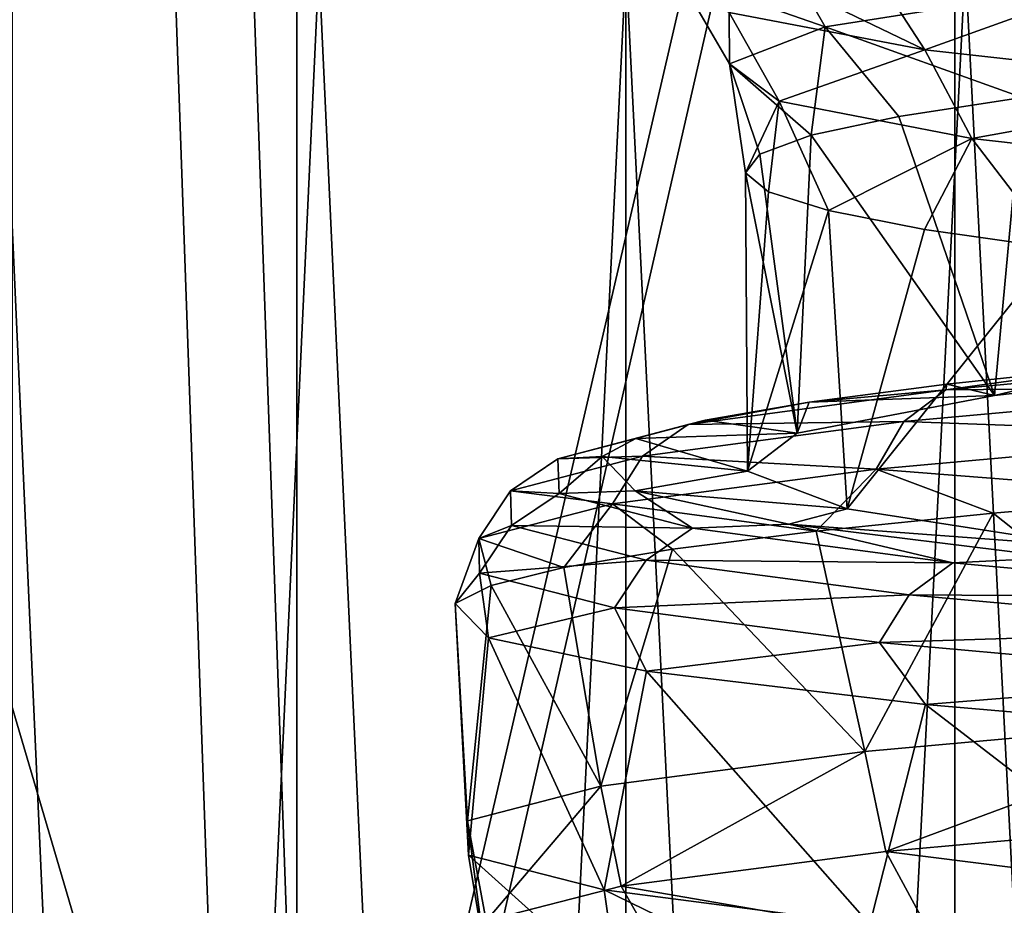
# Model space of a CAD drawing. Units: millimetres. Extents: x -237 to 120, y -447 to 1404.
# Drawn here: x -15 to -12, y 1283 to 1286 of the extents above; entities that cross this region are included whole.
import ezdxf

# ---------------------------------------------------------------- set-up
doc = ezdxf.new("R2010")
doc.units = ezdxf.units.MM
doc.header["$LTSCALE"] = 59.756297
for name, color, linetype in [('103', 7, 'CONTINUOUS'), ('115', 7, 'CONTINUOUS'), ('23', 7, 'CONTINUOUS'), ('24', 7, 'CONTINUOUS'), ('25', 7, 'CONTINUOUS'), ('26', 7, 'CONTINUOUS'), ('49', 7, 'CONTINUOUS'), ('50', 7, 'CONTINUOUS'), ('51', 7, 'CONTINUOUS'), ('52', 7, 'CONTINUOUS'), ('64', 7, 'CONTINUOUS'), ('65', 7, 'CONTINUOUS'), ('70', 7, 'CONTINUOUS'), ('72', 7, 'CONTINUOUS'), ('87', 7, 'CONTINUOUS'), ('91', 7, 'CONTINUOUS'), ('92', 7, 'CONTINUOUS'), ('95', 7, 'CONTINUOUS')]:
    doc.layers.add(name, color=color, linetype=linetype)

msp = doc.modelspace()

# ---------------------------------------------------------------- linework, layer by layer
at = {"layer": '103', "linetype": 'Continuous'}
for points in [[(-10.7864, 1283.9705, 8.118), (-12.0948, 1283.8529, 5.9972), (-12.023, 1283.5126, 6.0062), (-10.7864, 1283.9705, 8.118)], [(-10.7864, 1283.9705, 8.118), (-12.023, 1283.5126, 6.0062), (-10.7147, 1283.6303, 8.1131), (-10.7864, 1283.9705, 8.118)], [(-12.0948, 1283.8529, 5.9972), (-12.9907, 1283.7352, 3.673), (-12.922, 1283.395, 3.6947), (-12.0948, 1283.8529, 5.9972)], [(-12.0948, 1283.8529, 5.9972), (-12.922, 1283.395, 3.6947), (-12.023, 1283.5126, 6.0062), (-12.0948, 1283.8529, 5.9972)], [(-12.9907, 1283.7352, 3.673), (-13.4444, 1283.6176, 1.2243), (-13.3808, 1283.2773, 1.2574), (-12.9907, 1283.7352, 3.673)], [(-12.9907, 1283.7352, 3.673), (-13.3808, 1283.2773, 1.2574), (-12.922, 1283.395, 3.6947), (-12.9907, 1283.7352, 3.673)], [(-13.4444, 1283.6176, 1.2243), (-13.4406, 1283.5001, -1.2654), (-13.3841, 1283.1597, -1.2227), (-13.4444, 1283.6176, 1.2243)], [(-13.4444, 1283.6176, 1.2243), (-13.3841, 1283.1597, -1.2227), (-13.3808, 1283.2773, 1.2574), (-13.4444, 1283.6176, 1.2243)], [(-12.023, 1283.5126, 6.0062), (-10.5668, 1283.3295, 8.0206), (-10.7147, 1283.6303, 8.1131), (-12.023, 1283.5126, 6.0062)], [(-13.4406, 1283.5001, -1.2654), (-12.9798, 1283.3825, -3.7115), (-12.9315, 1283.042, -3.6612), (-13.4406, 1283.5001, -1.2654)], [(-13.4406, 1283.5001, -1.2654), (-12.9315, 1283.042, -3.6612), (-13.3841, 1283.1597, -1.2227), (-13.4406, 1283.5001, -1.2654)], [(-12.922, 1283.395, 3.6947), (-11.8606, 1283.2119, 5.9424), (-12.023, 1283.5126, 6.0062), (-12.922, 1283.395, 3.6947)], [(-11.8606, 1283.2119, 5.9424), (-10.5668, 1283.3295, 8.0206), (-12.023, 1283.5126, 6.0062), (-11.8606, 1283.2119, 5.9424)], [(-13.3808, 1283.2773, 1.2574), (-12.7506, 1283.0942, 3.6618), (-12.922, 1283.395, 3.6947), (-13.3808, 1283.2773, 1.2574)], [(-12.9798, 1283.3825, -3.7115), (-12.0778, 1283.265, -6.0313), (-12.0386, 1282.9244, -5.975), (-12.9798, 1283.3825, -3.7115)], [(-12.9798, 1283.3825, -3.7115), (-12.0386, 1282.9244, -5.975), (-12.9315, 1283.042, -3.6612), (-12.9798, 1283.3825, -3.7115)], [(-12.7506, 1283.0942, 3.6618), (-11.8606, 1283.2119, 5.9424), (-12.922, 1283.395, 3.6947), (-12.7506, 1283.0942, 3.6618)]]:
    msp.add_3dface(points, dxfattribs=at)
at = {"layer": '115', "linetype": 'Continuous'}
for points in [[(-11.2387, 1285.162, 6.5337), (-11.8195, 1285.0817, 5.8568), (-10.5417, 1285.1994, 7.9294), (-11.2387, 1285.162, 6.5337)], [(-11.8195, 1285.0817, 5.8568), (-10.6681, 1285.0911, 8.0315), (-10.5417, 1285.1994, 7.9294), (-11.8195, 1285.0817, 5.8568)], [(-11.2387, 1285.162, 6.5337), (-11.8162, 1285.1006, 5.42), (-11.8195, 1285.0817, 5.8568), (-11.2387, 1285.162, 6.5337)], [(-12.2837, 1285.0391, 4.2555), (-12.6946, 1284.964, 3.5847), (-11.8195, 1285.0817, 5.8568), (-12.2837, 1285.0391, 4.2555)], [(-12.6946, 1284.964, 3.5847), (-11.9625, 1284.9734, 5.9339), (-11.8195, 1285.0817, 5.8568), (-12.6946, 1284.964, 3.5847)], [(-11.8162, 1285.1006, 5.42), (-12.2837, 1285.0391, 4.2555), (-11.8195, 1285.0817, 5.8568), (-11.8162, 1285.1006, 5.42)], [(-11.9625, 1284.9734, 5.9339), (-10.75, 1284.929, 8.1032), (-10.6681, 1285.0911, 8.0315), (-11.9625, 1284.9734, 5.9339)], [(-11.9625, 1284.9734, 5.9339), (-10.6681, 1285.0911, 8.0315), (-11.8195, 1285.0817, 5.8568), (-11.9625, 1284.9734, 5.9339)], [(-12.2837, 1285.0391, 4.2555), (-12.637, 1284.9776, 3.0507), (-12.6946, 1284.964, 3.5847), (-12.2837, 1285.0391, 4.2555)], [(-12.637, 1284.9776, 3.0507), (-12.8719, 1284.9162, 1.8204), (-12.6946, 1284.964, 3.5847), (-12.637, 1284.9776, 3.0507)], [(-12.8494, 1284.8558, 3.6342), (-12.0562, 1284.8113, 5.9894), (-11.9625, 1284.9734, 5.9339), (-12.8494, 1284.8558, 3.6342)], [(-12.8494, 1284.8558, 3.6342), (-11.9625, 1284.9734, 5.9339), (-12.6946, 1284.964, 3.5847), (-12.8494, 1284.8558, 3.6342)], [(-12.0562, 1284.8113, 5.9894), (-10.75, 1284.929, 8.1032), (-11.9625, 1284.9734, 5.9339), (-12.0562, 1284.8113, 5.9894)], [(-12.8719, 1284.9162, 1.8204), (-13.1371, 1284.8464, 1.1904), (-12.6946, 1284.964, 3.5847), (-12.8719, 1284.9162, 1.8204)], [(-13.1371, 1284.8464, 1.1904), (-12.8494, 1284.8558, 3.6342), (-12.6946, 1284.964, 3.5847), (-13.1371, 1284.8464, 1.1904)], [(-12.8719, 1284.9162, 1.8204), (-12.9871, 1284.8552, 0.5794), (-13.1371, 1284.8464, 1.1904), (-12.8719, 1284.9162, 1.8204)], [(-12.0562, 1284.8113, 5.9894), (-10.948, 1284.7241, 7.8987), (-10.75, 1284.929, 8.1032), (-12.0562, 1284.8113, 5.9894)], [(-13.2984, 1284.7381, 1.2106), (-12.9516, 1284.6936, 3.6715), (-12.8494, 1284.8558, 3.6342), (-13.2984, 1284.7381, 1.2106)], [(-13.2984, 1284.7381, 1.2106), (-12.8494, 1284.8558, 3.6342), (-13.1371, 1284.8464, 1.1904), (-13.2984, 1284.7381, 1.2106)], [(-13.1322, 1284.7287, -1.2442), (-13.2984, 1284.7381, 1.2106), (-13.1371, 1284.8464, 1.1904), (-13.1322, 1284.7287, -1.2442)], [(-12.9871, 1284.8552, 0.5794), (-13.1322, 1284.7287, -1.2442), (-13.1371, 1284.8464, 1.1904), (-12.9871, 1284.8552, 0.5794)], [(-12.9871, 1284.8552, 0.5794), (-12.8743, 1284.7382, -1.8032), (-13.1322, 1284.7287, -1.2442), (-12.9871, 1284.8552, 0.5794)], [(-12.9516, 1284.6936, 3.6715), (-12.0562, 1284.8113, 5.9894), (-12.8494, 1284.8558, 3.6342), (-12.9516, 1284.6936, 3.6715)], [(-12.9516, 1284.6936, 3.6715), (-12.2601, 1284.6012, 5.6515), (-12.0562, 1284.8113, 5.9894), (-12.9516, 1284.6936, 3.6715)], [(-12.2601, 1284.6012, 5.6515), (-11.6583, 1284.6626, 6.807), (-12.0562, 1284.8113, 5.9894), (-12.2601, 1284.6012, 5.6515)], [(-11.6583, 1284.6626, 6.807), (-10.948, 1284.7241, 7.8987), (-12.0562, 1284.8113, 5.9894), (-11.6583, 1284.6626, 6.807)], [(-13.4058, 1284.5759, 1.2285), (-12.9516, 1284.6936, 3.6715), (-13.2984, 1284.7381, 1.2106), (-13.4058, 1284.5759, 1.2285)], [(-13.2944, 1284.6204, -1.2539), (-13.4058, 1284.5759, 1.2285), (-13.2984, 1284.7381, 1.2106), (-13.2944, 1284.6204, -1.2539)], [(-13.2944, 1284.6204, -1.2539), (-13.2984, 1284.7381, 1.2106), (-13.1322, 1284.7287, -1.2442), (-13.2944, 1284.6204, -1.2539)], [(-12.8743, 1284.7382, -1.8032), (-12.6799, 1284.611, -3.6361), (-13.1322, 1284.7287, -1.2442), (-12.8743, 1284.7382, -1.8032)], [(-12.8743, 1284.7382, -1.8032), (-12.3525, 1284.625, -4.0516), (-12.6799, 1284.611, -3.6361), (-12.8743, 1284.7382, -1.8032)], [(-12.6799, 1284.611, -3.6361), (-13.2944, 1284.6204, -1.2539), (-13.1322, 1284.7287, -1.2442), (-12.6799, 1284.611, -3.6361)], [(-13.4058, 1284.5759, 1.2285), (-13.117, 1284.4782, 3.1927), (-12.9516, 1284.6936, 3.6715), (-13.4058, 1284.5759, 1.2285)], [(-13.117, 1284.4782, 3.1927), (-12.7479, 1284.5397, 4.4432), (-12.9516, 1284.6936, 3.6715), (-13.117, 1284.4782, 3.1927)], [(-12.7479, 1284.5397, 4.4432), (-12.2601, 1284.6012, 5.6515), (-12.9516, 1284.6936, 3.6715), (-12.7479, 1284.5397, 4.4432)], [(-13.4032, 1284.4583, -1.2561), (-13.4058, 1284.5759, 1.2285), (-13.2944, 1284.6204, -1.2539), (-13.4032, 1284.4583, -1.2561)], [(-12.8376, 1284.5028, -3.6755), (-13.4032, 1284.4583, -1.2561), (-13.2944, 1284.6204, -1.2539), (-12.8376, 1284.5028, -3.6755)], [(-12.8376, 1284.5028, -3.6755), (-13.2944, 1284.6204, -1.2539), (-12.6799, 1284.611, -3.6361), (-12.8376, 1284.5028, -3.6755)], [(-11.7958, 1284.4934, -5.9043), (-12.8376, 1284.5028, -3.6755), (-12.6799, 1284.611, -3.6361), (-11.7958, 1284.4934, -5.9043)], [(-12.3525, 1284.625, -4.0516), (-11.7958, 1284.4934, -5.9043), (-12.6799, 1284.611, -3.6361), (-12.3525, 1284.625, -4.0516)], [(-12.3525, 1284.625, -4.0516), (-11.4367, 1284.5114, -6.1807), (-11.7958, 1284.4934, -5.9043), (-12.3525, 1284.625, -4.0516)], [(-13.4854, 1284.3558, 0.6271), (-13.3634, 1284.4168, 1.9156), (-13.4058, 1284.5759, 1.2285), (-13.4854, 1284.3558, 0.6271)], [(-13.4032, 1284.4583, -1.2561), (-13.4854, 1284.3558, 0.6271), (-13.4058, 1284.5759, 1.2285), (-13.4032, 1284.4583, -1.2561)], [(-13.3634, 1284.4168, 1.9156), (-13.117, 1284.4782, 3.1927), (-13.4058, 1284.5759, 1.2285), (-13.3634, 1284.4168, 1.9156)], [(-12.9442, 1284.3406, -3.6976), (-13.4032, 1284.4583, -1.2561), (-12.8376, 1284.5028, -3.6755), (-12.9442, 1284.3406, -3.6976)], [(-11.9436, 1284.3851, -5.972), (-12.9442, 1284.3406, -3.6976), (-12.8376, 1284.5028, -3.6755), (-11.9436, 1284.3851, -5.972)], [(-11.9436, 1284.3851, -5.972), (-12.8376, 1284.5028, -3.6755), (-11.7958, 1284.4934, -5.9043), (-11.9436, 1284.3851, -5.972)], [(-11.4367, 1284.5114, -6.1807), (-10.51, 1284.3757, -7.9713), (-11.7958, 1284.4934, -5.9043), (-11.4367, 1284.5114, -6.1807)], [(-10.51, 1284.3757, -7.9713), (-11.9436, 1284.3851, -5.972), (-11.7958, 1284.4934, -5.9043), (-10.51, 1284.3757, -7.9713)], [(-13.373, 1284.2388, -1.8474), (-13.4854, 1284.3558, 0.6271), (-13.4032, 1284.4583, -1.2561), (-13.373, 1284.2388, -1.8474)], [(-12.9442, 1284.3406, -3.6976), (-13.373, 1284.2388, -1.8474), (-13.4032, 1284.4583, -1.2561), (-12.9442, 1284.3406, -3.6976)], [(-12.0443, 1284.223, -6.0133), (-12.9442, 1284.3406, -3.6976), (-11.9436, 1284.3851, -5.972), (-12.0443, 1284.223, -6.0133)], [(-10.6428, 1284.2675, -8.065), (-12.0443, 1284.223, -6.0133), (-11.9436, 1284.3851, -5.972), (-10.6428, 1284.2675, -8.065)], [(-10.6428, 1284.2675, -8.065), (-11.9436, 1284.3851, -5.972), (-10.51, 1284.3757, -7.9713), (-10.6428, 1284.2675, -8.065)], [(-12.8355, 1284.1256, -4.1833), (-13.373, 1284.2388, -1.8474), (-12.9442, 1284.3406, -3.6976), (-12.8355, 1284.1256, -4.1833)], [(-12.0443, 1284.223, -6.0133), (-12.8355, 1284.1256, -4.1833), (-12.9442, 1284.3406, -3.6976), (-12.0443, 1284.223, -6.0133)], [(-10.7342, 1284.1053, -8.1241), (-12.0443, 1284.223, -6.0133), (-10.6428, 1284.2675, -8.065), (-10.7342, 1284.1053, -8.1241)], [(-11.8887, 1284.012, -6.3961), (-12.8355, 1284.1256, -4.1833), (-12.0443, 1284.223, -6.0133), (-11.8887, 1284.012, -6.3961)], [(-10.7342, 1284.1053, -8.1241), (-11.8887, 1284.012, -6.3961), (-12.0443, 1284.223, -6.0133), (-10.7342, 1284.1053, -8.1241)], [(-10.579, 1283.8995, -8.3866), (-11.8887, 1284.012, -6.3961), (-10.7342, 1284.1053, -8.1241), (-10.579, 1283.8995, -8.3866)]]:
    msp.add_3dface(points, dxfattribs=at)
at = {"layer": '23', "linetype": 'Continuous'}
for points in [[(-20.226, 1275.3205, 79.8706), (-6.8039, 1275.3205, 82.1103), (-23.4967, 1339.9996, 92.7862), (-20.226, 1275.3205, 79.8706)], [(-23.4967, 1339.9996, 92.7862), (-6.8039, 1275.3205, 82.1103), (-7.9041, 1339.9996, 95.3881), (-23.4967, 1339.9996, 92.7862)]]:
    msp.add_3dface(points, dxfattribs=at)
at = {"layer": '24', "linetype": 'Continuous'}
for points in [[(-7.9041, 1339.9996, -95.3881), (-20.226, 1275.3205, -79.8706), (-23.4967, 1339.9996, -92.7862), (-7.9041, 1339.9996, -95.3881)], [(-6.8039, 1275.3205, -82.1103), (-20.226, 1275.3205, -79.8706), (-7.9041, 1339.9996, -95.3881), (-6.8039, 1275.3205, -82.1103)]]:
    msp.add_3dface(points, dxfattribs=at)
at = {"layer": '25', "linetype": 'Continuous'}
for points in [[(-7.7806, 1340.1821, 93.8983), (-19.8685, 1275.6883, 78.4588), (-23.1297, 1340.1821, 91.337), (-7.7806, 1340.1821, 93.8983)], [(-6.6836, 1275.6883, 80.659), (-19.8685, 1275.6883, 78.4588), (-7.7806, 1340.1821, 93.8983), (-6.6836, 1275.6883, 80.659)]]:
    msp.add_3dface(points, dxfattribs=at)
at = {"layer": '26', "linetype": 'Continuous'}
for points in [[(-19.8685, 1275.6883, -78.4588), (-6.6836, 1275.6883, -80.659), (-23.1297, 1340.1821, -91.337), (-19.8685, 1275.6883, -78.4588)], [(-23.1297, 1340.1821, -91.337), (-6.6836, 1275.6883, -80.659), (-7.7806, 1340.1821, -93.8983), (-23.1297, 1340.1821, -91.337)]]:
    msp.add_3dface(points, dxfattribs=at)
at = {"layer": '49', "linetype": 'Continuous'}
for points in [[(-23.466, 1279.9854, 78.382), (-14.2078, 1279.9854, 80.5762), (-25.7329, 1318.7769, 85.954), (-23.466, 1279.9854, 78.382)], [(-25.7329, 1318.7769, 85.954), (-14.2078, 1279.9854, 80.5762), (-15.5803, 1318.7769, 88.3603), (-25.7329, 1318.7769, 85.954)], [(-14.2078, 1279.9854, 80.5762), (-4.7574, 1279.9854, 81.6808), (-15.5803, 1318.7769, 88.3603), (-14.2078, 1279.9854, 80.5762)], [(-15.5803, 1318.7769, 88.3603), (-4.7574, 1279.9854, 81.6808), (-5.2169, 1318.7769, 89.5716), (-15.5803, 1318.7769, 88.3603)]]:
    msp.add_3dface(points, dxfattribs=at)
at = {"layer": '50', "linetype": 'Continuous'}
for points in [[(-14.2078, 1279.9854, -80.5762), (-23.466, 1279.9854, -78.382), (-15.5803, 1318.7769, -88.3603), (-14.2078, 1279.9854, -80.5762)], [(-5.2169, 1318.7769, -89.5716), (-14.2078, 1279.9854, -80.5762), (-15.5803, 1318.7769, -88.3603), (-5.2169, 1318.7769, -89.5716)], [(-4.7574, 1279.9854, -81.6808), (-14.2078, 1279.9854, -80.5762), (-5.2169, 1318.7769, -89.5716), (-4.7574, 1279.9854, -81.6808)]]:
    msp.add_3dface(points, dxfattribs=at)
at = {"layer": '51', "linetype": 'Continuous'}
for points in [[(-13.9599, 1280.4981, 79.1705), (-23.0566, 1280.4981, 77.0145), (-15.3266, 1319.1177, 86.9213), (-13.9599, 1280.4981, 79.1705)], [(-5.132, 1319.1177, 88.1129), (-13.9599, 1280.4981, 79.1705), (-15.3266, 1319.1177, 86.9213), (-5.132, 1319.1177, 88.1129)], [(-4.6744, 1280.4981, 80.2558), (-13.9599, 1280.4981, 79.1705), (-5.132, 1319.1177, 88.1129), (-4.6744, 1280.4981, 80.2558)]]:
    msp.add_3dface(points, dxfattribs=at)
at = {"layer": '52', "linetype": 'Continuous'}
for points in [[(-23.0566, 1280.4981, -77.0145), (-13.9599, 1280.4981, -79.1705), (-25.3139, 1319.1177, -84.5543), (-23.0566, 1280.4981, -77.0145)], [(-25.3139, 1319.1177, -84.5543), (-13.9599, 1280.4981, -79.1705), (-15.3266, 1319.1177, -86.9213), (-25.3139, 1319.1177, -84.5543)], [(-13.9599, 1280.4981, -79.1705), (-4.6744, 1280.4981, -80.2558), (-15.3266, 1319.1177, -86.9213), (-13.9599, 1280.4981, -79.1705)], [(-15.3266, 1319.1177, -86.9213), (-4.6744, 1280.4981, -80.2558), (-5.132, 1319.1177, -88.1129), (-15.3266, 1319.1177, -86.9213)]]:
    msp.add_3dface(points, dxfattribs=at)
at = {"layer": '64', "linetype": 'Continuous'}
for points in [[(-16.0373, 1264.0268, 15.06), (-14.0233, 1264.0268, 16.9513), (-16.0376, 1309.0268, 15.0597), (-16.0373, 1264.0268, 15.06)], [(-14.0233, 1264.0268, 16.9513), (-14.0225, 1309.0268, 16.9519), (-16.0376, 1309.0268, 15.0597), (-14.0233, 1264.0268, 16.9513)], [(-14.0233, 1264.0268, 16.9513), (-11.7882, 1264.0268, 18.5752), (-14.0225, 1309.0268, 16.9519), (-14.0233, 1264.0268, 16.9513)], [(-11.7882, 1264.0268, 18.5752), (-11.7872, 1309.0268, 18.5757), (-14.0225, 1309.0268, 16.9519), (-11.7882, 1264.0268, 18.5752)], [(-11.7882, 1264.0268, 18.5752), (-9.3671, 1264.0268, 19.9062), (-11.7872, 1309.0268, 18.5757), (-11.7882, 1264.0268, 18.5752)], [(-9.3671, 1264.0268, 19.9062), (-9.3667, 1309.0268, 19.9061), (-11.7872, 1309.0268, 18.5757), (-9.3671, 1264.0268, 19.9062)]]:
    msp.add_3dface(points, dxfattribs=at)
at = {"layer": '65', "linetype": 'Continuous'}
for points in [[(-16.0376, 1309.0268, -15.0597), (-14.0225, 1309.0268, -16.9519), (-16.0373, 1264.0268, -15.06), (-16.0376, 1309.0268, -15.0597)], [(-14.0225, 1309.0268, -16.9519), (-14.0233, 1264.0268, -16.9513), (-16.0373, 1264.0268, -15.06), (-14.0225, 1309.0268, -16.9519)], [(-14.0225, 1309.0268, -16.9519), (-11.7872, 1309.0268, -18.5757), (-14.0233, 1264.0268, -16.9513), (-14.0225, 1309.0268, -16.9519)], [(-11.7872, 1309.0268, -18.5757), (-11.7882, 1264.0268, -18.5752), (-14.0233, 1264.0268, -16.9513), (-11.7872, 1309.0268, -18.5757)], [(-11.7872, 1309.0268, -18.5757), (-9.3667, 1309.0268, -19.9061), (-11.7882, 1264.0268, -18.5752), (-11.7872, 1309.0268, -18.5757)], [(-9.3667, 1309.0268, -19.9061), (-9.3671, 1264.0268, -19.9062), (-11.7882, 1264.0268, -18.5752), (-9.3667, 1309.0268, -19.9061)]]:
    msp.add_3dface(points, dxfattribs=at)
at = {"layer": '70', "linetype": 'Continuous'}
for points in [[(-14.9914, 1309.0268, 14.9898), (-12.9065, 1309.0268, 16.8185), (-14.9907, 1264.0268, 14.9907), (-14.9914, 1309.0268, 14.9898)], [(-12.9065, 1309.0268, 16.8185), (-12.9057, 1264.0268, 16.8191), (-14.9907, 1264.0268, 14.9907), (-12.9065, 1309.0268, 16.8185)], [(-12.9065, 1309.0268, 16.8185), (-10.6, 1309.0268, 18.3597), (-12.9057, 1264.0268, 16.8191), (-12.9065, 1309.0268, 16.8185)], [(-10.6, 1309.0268, 18.3597), (-10.6, 1264.0268, 18.3597), (-12.9057, 1264.0268, 16.8191), (-10.6, 1309.0268, 18.3597)]]:
    msp.add_3dface(points, dxfattribs=at)
at = {"layer": '72', "linetype": 'Continuous'}
for points in [[(-12.9065, 1309.0268, -16.8185), (-14.9914, 1309.0268, -14.9898), (-12.9057, 1264.0268, -16.8191), (-12.9065, 1309.0268, -16.8185)], [(-14.9914, 1309.0268, -14.9898), (-14.9907, 1264.0268, -14.9907), (-12.9057, 1264.0268, -16.8191), (-14.9914, 1309.0268, -14.9898)], [(-10.6, 1309.0268, -18.3597), (-12.9065, 1309.0268, -16.8185), (-10.6, 1264.0268, -18.3597), (-10.6, 1309.0268, -18.3597)], [(-12.9065, 1309.0268, -16.8185), (-12.9057, 1264.0268, -16.8191), (-10.6, 1264.0268, -18.3597), (-12.9065, 1309.0268, -16.8185)]]:
    msp.add_3dface(points, dxfattribs=at)
at = {"layer": '87', "linetype": 'Continuous'}
for points in [[(-11.6583, 1284.6626, 6.807), (-10.7864, 1283.9705, 8.118), (-10.948, 1284.7241, 7.8987), (-11.6583, 1284.6626, 6.807)], [(-12.2601, 1284.6012, 5.6515), (-12.0948, 1283.8529, 5.9972), (-11.6583, 1284.6626, 6.807), (-12.2601, 1284.6012, 5.6515)], [(-12.0948, 1283.8529, 5.9972), (-10.7864, 1283.9705, 8.118), (-11.6583, 1284.6626, 6.807), (-12.0948, 1283.8529, 5.9972)], [(-12.7479, 1284.5397, 4.4432), (-12.0948, 1283.8529, 5.9972), (-12.2601, 1284.6012, 5.6515), (-12.7479, 1284.5397, 4.4432)], [(-13.117, 1284.4782, 3.1927), (-12.9907, 1283.7352, 3.673), (-12.7479, 1284.5397, 4.4432), (-13.117, 1284.4782, 3.1927)], [(-12.9907, 1283.7352, 3.673), (-12.0948, 1283.8529, 5.9972), (-12.7479, 1284.5397, 4.4432), (-12.9907, 1283.7352, 3.673)], [(-13.3634, 1284.4168, 1.9156), (-12.9907, 1283.7352, 3.673), (-13.117, 1284.4782, 3.1927), (-13.3634, 1284.4168, 1.9156)], [(-13.4854, 1284.3558, 0.6271), (-13.4444, 1283.6176, 1.2243), (-13.3634, 1284.4168, 1.9156), (-13.4854, 1284.3558, 0.6271)], [(-13.4444, 1283.6176, 1.2243), (-12.9907, 1283.7352, 3.673), (-13.3634, 1284.4168, 1.9156), (-13.4444, 1283.6176, 1.2243)], [(-13.4406, 1283.5001, -1.2654), (-13.4444, 1283.6176, 1.2243), (-13.4854, 1284.3558, 0.6271), (-13.4406, 1283.5001, -1.2654)], [(-13.373, 1284.2388, -1.8474), (-13.4406, 1283.5001, -1.2654), (-13.4854, 1284.3558, 0.6271), (-13.373, 1284.2388, -1.8474)], [(-12.9798, 1283.3825, -3.7115), (-13.4406, 1283.5001, -1.2654), (-13.373, 1284.2388, -1.8474), (-12.9798, 1283.3825, -3.7115)], [(-12.8355, 1284.1256, -4.1833), (-12.9798, 1283.3825, -3.7115), (-13.373, 1284.2388, -1.8474), (-12.8355, 1284.1256, -4.1833)], [(-12.0778, 1283.265, -6.0313), (-12.9798, 1283.3825, -3.7115), (-12.8355, 1284.1256, -4.1833), (-12.0778, 1283.265, -6.0313)], [(-11.8887, 1284.012, -6.3961), (-12.0778, 1283.265, -6.0313), (-12.8355, 1284.1256, -4.1833), (-11.8887, 1284.012, -6.3961)], [(-10.7656, 1283.1474, -8.1457), (-12.0778, 1283.265, -6.0313), (-11.8887, 1284.012, -6.3961), (-10.7656, 1283.1474, -8.1457)], [(-10.579, 1283.8995, -8.3866), (-10.7656, 1283.1474, -8.1457), (-11.8887, 1284.012, -6.3961), (-10.579, 1283.8995, -8.3866)]]:
    msp.add_3dface(points, dxfattribs=at)
at = {"layer": '91', "linetype": 'Continuous'}
for points in [[(-11.5596, 1286.0742, 4.7567), (-11.9786, 1286.0102, 3.5723), (-11.6544, 1285.0623, 4.5194), (-11.5596, 1286.0742, 4.7567)], [(-10.512, 1285.1908, 6.7638), (-11.5596, 1286.0742, 4.7567), (-11.6544, 1285.0623, 4.5194), (-10.512, 1285.1908, 6.7638)], [(-11.9786, 1286.0102, 3.5723), (-12.2768, 1285.9462, 2.3514), (-11.6544, 1285.0623, 4.5194), (-11.9786, 1286.0102, 3.5723)], [(-12.2768, 1285.9462, 2.3514), (-12.4507, 1285.8822, 1.1087), (-12.3238, 1284.9338, 2.0915), (-12.2768, 1285.9462, 2.3514)], [(-11.6544, 1285.0623, 4.5194), (-12.2768, 1285.9462, 2.3514), (-12.3238, 1284.9338, 2.0915), (-11.6544, 1285.0623, 4.5194)], [(-12.4507, 1285.8822, 1.1087), (-12.4992, 1285.8183, -0.1452), (-12.3238, 1284.9338, 2.0915), (-12.4507, 1285.8822, 1.1087)], [(-12.4992, 1285.8183, -0.1452), (-12.4214, 1285.7543, -1.3993), (-12.4929, 1284.8053, -0.4212), (-12.4992, 1285.8183, -0.1452)], [(-12.3238, 1284.9338, 2.0915), (-12.4992, 1285.8183, -0.1452), (-12.4929, 1284.8053, -0.4212), (-12.3238, 1284.9338, 2.0915)], [(-12.4214, 1285.7543, -1.3993), (-12.2182, 1285.6902, -2.6391), (-12.4929, 1284.8053, -0.4212), (-12.4214, 1285.7543, -1.3993)], [(-12.4929, 1284.8053, -0.4212), (-12.2182, 1285.6902, -2.6391), (-12.1549, 1284.6769, -2.9168), (-12.4929, 1284.8053, -0.4212)], [(-12.2182, 1285.6902, -2.6391), (-11.8919, 1285.6263, -3.8513), (-12.1549, 1284.6769, -2.9168), (-12.2182, 1285.6902, -2.6391)], [(-11.8919, 1285.6263, -3.8513), (-11.4455, 1285.5623, -5.0249), (-12.1549, 1284.6769, -2.9168), (-11.8919, 1285.6263, -3.8513)], [(-12.1549, 1284.6769, -2.9168), (-11.4455, 1285.5623, -5.0249), (-11.3235, 1284.5484, -5.2941), (-12.1549, 1284.6769, -2.9168)]]:
    msp.add_3dface(points, dxfattribs=at)
at = {"layer": '92', "linetype": 'Continuous'}
for points in [[(-10.512, 1285.1908, 6.7638), (-11.6544, 1285.0623, 4.5194), (-11.2387, 1285.162, 6.5337), (-10.512, 1285.1908, 6.7638)], [(-11.2387, 1285.162, 6.5337), (-11.6544, 1285.0623, 4.5194), (-11.8162, 1285.1006, 5.42), (-11.2387, 1285.162, 6.5337)], [(-11.8162, 1285.1006, 5.42), (-11.6544, 1285.0623, 4.5194), (-12.2837, 1285.0391, 4.2555), (-11.8162, 1285.1006, 5.42)], [(-12.2837, 1285.0391, 4.2555), (-12.3238, 1284.9338, 2.0915), (-12.637, 1284.9776, 3.0507), (-12.2837, 1285.0391, 4.2555)], [(-11.6544, 1285.0623, 4.5194), (-12.3238, 1284.9338, 2.0915), (-12.2837, 1285.0391, 4.2555), (-11.6544, 1285.0623, 4.5194)], [(-12.637, 1284.9776, 3.0507), (-12.3238, 1284.9338, 2.0915), (-12.8719, 1284.9162, 1.8204), (-12.637, 1284.9776, 3.0507)], [(-12.8719, 1284.9162, 1.8204), (-12.4929, 1284.8053, -0.4212), (-12.9871, 1284.8552, 0.5794), (-12.8719, 1284.9162, 1.8204)], [(-12.3238, 1284.9338, 2.0915), (-12.4929, 1284.8053, -0.4212), (-12.8719, 1284.9162, 1.8204), (-12.3238, 1284.9338, 2.0915)], [(-12.9871, 1284.8552, 0.5794), (-12.4929, 1284.8053, -0.4212), (-12.8743, 1284.7382, -1.8032), (-12.9871, 1284.8552, 0.5794)], [(-12.4929, 1284.8053, -0.4212), (-12.1549, 1284.6769, -2.9168), (-12.8743, 1284.7382, -1.8032), (-12.4929, 1284.8053, -0.4212)], [(-12.8743, 1284.7382, -1.8032), (-12.1549, 1284.6769, -2.9168), (-12.3525, 1284.625, -4.0516), (-12.8743, 1284.7382, -1.8032)], [(-12.1549, 1284.6769, -2.9168), (-11.3235, 1284.5484, -5.2941), (-12.3525, 1284.625, -4.0516), (-12.1549, 1284.6769, -2.9168)], [(-12.3525, 1284.625, -4.0516), (-11.3235, 1284.5484, -5.2941), (-11.4367, 1284.5114, -6.1807), (-12.3525, 1284.625, -4.0516)]]:
    msp.add_3dface(points, dxfattribs=at)
at = {"layer": '95', "linetype": 'Continuous'}
for points in [[(-12.4009, 1286.6154, 2.894), (-12.7281, 1286.4891, 0.3924), (-12.2296, 1286.3145, 2.8632), (-12.4009, 1286.6154, 2.894)], [(-11.4251, 1286.4408, 5.218), (-12.4009, 1286.6154, 2.894), (-12.2296, 1286.3145, 2.8632), (-11.4251, 1286.4408, 5.218)], [(-12.7281, 1286.4891, 0.3924), (-12.5556, 1286.3627, -2.1247), (-12.554, 1286.1882, 0.3961), (-12.7281, 1286.4891, 0.3924)], [(-12.2296, 1286.3145, 2.8632), (-12.7281, 1286.4891, 0.3924), (-12.554, 1286.1882, 0.3961), (-12.2296, 1286.3145, 2.8632)], [(-12.5556, 1286.3627, -2.1247), (-12.4509, 1286.507, -3.738), (-11.8903, 1286.2364, -4.5583), (-12.5556, 1286.3627, -2.1247)], [(-12.4509, 1286.507, -3.738), (-12.0249, 1286.4445, -4.9394), (-11.8903, 1286.2364, -4.5583), (-12.4509, 1286.507, -3.738)], [(-12.0249, 1286.4445, -4.9394), (-11.4833, 1286.3821, -6.0936), (-11.8903, 1286.2364, -4.5583), (-12.0249, 1286.4445, -4.9394)], [(-11.5596, 1286.0742, 4.7567), (-11.4251, 1286.4408, 5.218), (-12.2296, 1286.3145, 2.8632), (-11.5596, 1286.0742, 4.7567)], [(-11.8903, 1286.2364, -4.5583), (-11.4833, 1286.3821, -6.0936), (-10.7583, 1286.1101, -6.813), (-11.8903, 1286.2364, -4.5583)], [(-12.5556, 1286.3627, -2.1247), (-11.8903, 1286.2364, -4.5583), (-12.3858, 1286.0618, -2.0866), (-12.5556, 1286.3627, -2.1247)], [(-12.554, 1286.1882, 0.3961), (-12.5556, 1286.3627, -2.1247), (-12.3858, 1286.0618, -2.0866), (-12.554, 1286.1882, 0.3961)], [(-12.2768, 1285.9462, 2.3514), (-12.2296, 1286.3145, 2.8632), (-12.554, 1286.1882, 0.3961), (-12.2768, 1285.9462, 2.3514)], [(-12.2768, 1285.9462, 2.3514), (-11.9786, 1286.0102, 3.5723), (-12.2296, 1286.3145, 2.8632), (-12.2768, 1285.9462, 2.3514)], [(-11.9786, 1286.0102, 3.5723), (-11.5596, 1286.0742, 4.7567), (-12.2296, 1286.3145, 2.8632), (-11.9786, 1286.0102, 3.5723)], [(-12.3858, 1286.0618, -2.0866), (-11.8903, 1286.2364, -4.5583), (-11.7313, 1285.9355, -4.4874), (-12.3858, 1286.0618, -2.0866)], [(-11.8903, 1286.2364, -4.5583), (-10.7583, 1286.1101, -6.813), (-11.7313, 1285.9355, -4.4874), (-11.8903, 1286.2364, -4.5583)], [(-12.4992, 1285.8183, -0.1452), (-12.4507, 1285.8822, 1.1087), (-12.554, 1286.1882, 0.3961), (-12.4992, 1285.8183, -0.1452)], [(-12.4992, 1285.8183, -0.1452), (-12.554, 1286.1882, 0.3961), (-12.3858, 1286.0618, -2.0866), (-12.4992, 1285.8183, -0.1452)], [(-12.4507, 1285.8822, 1.1087), (-12.2768, 1285.9462, 2.3514), (-12.554, 1286.1882, 0.3961), (-12.4507, 1285.8822, 1.1087)], [(-11.7313, 1285.9355, -4.4874), (-10.7583, 1286.1101, -6.813), (-10.6165, 1285.8092, -6.7121), (-11.7313, 1285.9355, -4.4874)], [(-12.4214, 1285.7543, -1.3993), (-12.4992, 1285.8183, -0.1452), (-12.3858, 1286.0618, -2.0866), (-12.4214, 1285.7543, -1.3993)], [(-12.2182, 1285.6902, -2.6391), (-12.4214, 1285.7543, -1.3993), (-12.3858, 1286.0618, -2.0866), (-12.2182, 1285.6902, -2.6391)], [(-12.2182, 1285.6902, -2.6391), (-12.3858, 1286.0618, -2.0866), (-11.7313, 1285.9355, -4.4874), (-12.2182, 1285.6902, -2.6391)], [(-11.8919, 1285.6263, -3.8513), (-12.2182, 1285.6902, -2.6391), (-11.7313, 1285.9355, -4.4874), (-11.8919, 1285.6263, -3.8513)], [(-11.4455, 1285.5623, -5.0249), (-11.8919, 1285.6263, -3.8513), (-11.7313, 1285.9355, -4.4874), (-11.4455, 1285.5623, -5.0249)], [(-11.4455, 1285.5623, -5.0249), (-11.7313, 1285.9355, -4.4874), (-10.6165, 1285.8092, -6.7121), (-11.4455, 1285.5623, -5.0249)]]:
    msp.add_3dface(points, dxfattribs=at)

doc.saveas('drawing.dxf')
